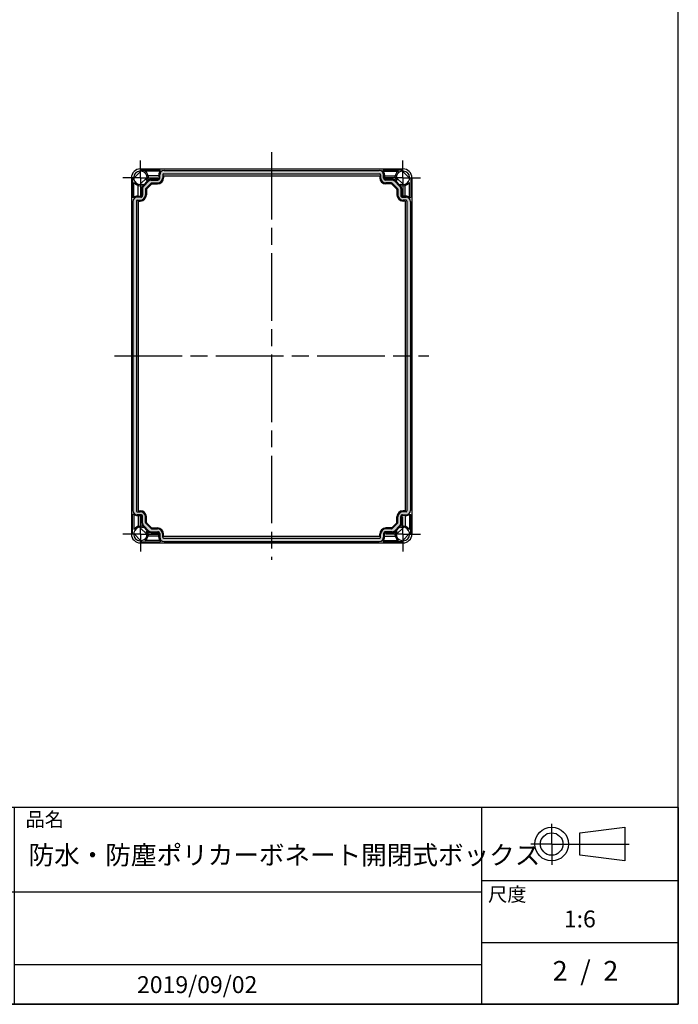
# Model space of a CAD drawing. Units: millimetres. Extents: x 0 to 4846, y 0 to 1680.
# Drawn here: x 4144 to 4846, y 0 to 1050 of the extents above; entities that cross this region are included whole.
import ezdxf
from ezdxf.enums import TextEntityAlignment as Align

# ---------------------------------------------------------------- set-up
doc = ezdxf.new("R2010")
doc.units = ezdxf.units.MM
doc.header["$LTSCALE"] = 6
for name, pattern in [('AM_ISO08W050', [18, 12, -1.5, 3, -1.5]), ('AM_ISO08W050x2', [9, 6, -0.75, 1.5, -0.75]), ('gen7a', [6.875, 4.75, -0.875, 0.375, -0.875])]:
    doc.linetypes.add(name, pattern=pattern)
doc.layers.add('7A', color=4, linetype='gen7a')
doc.layers.add('RAHM2', color=1, linetype='Continuous')
for name, color, linetype, lineweight in [('AM_7', 4, 'AM_ISO08W050', 25), ('AM_8', 1, 'Continuous', 25), ('ｶﾞｽｹｯﾄ', 5, 'Continuous', 25), ('ﾄｯﾌﾟｶﾊﾞｰ', 7, 'Continuous', 25)]:
    doc.layers.add(name, color=color, linetype=linetype, lineweight=lineweight)
doc.styles.get("Standard").update_dxf_attribs({"font": 'ISOCP.SHX', "bigfont": 'EXTFONT.SHX'})
doc.styles.add('takachi1', font='txt', dxfattribs={"height": 2.5})

# ---------------------------------------------------------------- blocks, each defined once
blk = doc.blocks.new('TK-A3')
blk.add_lwpolyline([(0, 0), (403, 0), (403, 280), (0, 280)], close=True)
blk = doc.blocks.new('A$C0FAF06CF')
at = {"layer": 'AM_8'}
h = blk.add_hatch(color=1, dxfattribs=at)
edge = h.paths.add_edge_path()
edge.add_line((-8.01, -2.41), (8.01, -2.41))
edge.add_arc((8.01, -1.77), 0.638, 270, 360)
edge.add_line((8.65, -1.77), (8.65, 1.77))
edge.add_arc((8.01, 1.77), 0.638, 0, 90)
edge.add_line((8.01, 2.41), (-8.01, 2.41))
edge.add_arc((-8.01, 1.77), 0.638, 90, 180)
edge.add_line((-8.65, 1.77), (-8.65, -1.77))
edge.add_arc((-8.01, -1.77), 0.638, 180, 270)
edge = h.paths.add_edge_path(flags=16)
edge.add_line((-7.47, 2.09), (7.47, 2.09))
edge.add_arc((7.47, 1.55), 0.542, 0, 90, ccw=False)
edge.add_line((8.01, 1.55), (8.01, -1.55))
edge.add_arc((7.47, -1.55), 0.542, 270, 360, ccw=False)
edge.add_line((7.47, -2.09), (-7.47, -2.09))
edge.add_arc((-7.47, -1.55), 0.542, 180, 270, ccw=False)
edge.add_line((-8.01, -1.55), (-8.01, 1.55))
edge.add_arc((-7.47, 1.55), 0.542, 90, 180, ccw=False)
for points in [[(-5.45, 0.59), (-5.45, 1.04), (-7.53, 1.04), (-7.53, 0.59), (-6.76, 0.59), (-6.76, -1.22), (-6.23, -1.22), (-6.23, 0.59)], [(-3.15, 1.04), (-3.15, -1.22), (-2.67, -1.22), (-2.67, -0.62), (-2.19, -0.1), (-1.52, -1.22), (-0.96, -1.22), (-1.85, 0.27), (-1.14, 1.04), (-1.79, 1.04), (-2.67, 0.09), (-2.67, 1.04)], [(4.3, 1.04), (4.3, -1.22), (4.78, -1.22), (4.78, -0.32), (5.83, -0.32), (5.83, -1.22), (6.3, -1.22), (6.3, 1.04), (5.83, 1.04), (5.83, 0.13), (4.78, 0.13), (4.78, 1.04)], [(7.28, -1.22), (7.28, 1.04), (6.81, 1.04), (6.81, -1.22)]]:
    blk.add_hatch(color=1, dxfattribs=at).paths.add_polyline_path(points)
h = blk.add_hatch(color=1, dxfattribs=at)
h.paths.add_polyline_path([(-5.26, -1.22), (-5.08, -0.73), (-4.16, -0.73), (-3.98, -1.22), (-3.42, -1.22), (-4.25, 1.04), (-4.99, 1.04), (-5.82, -1.22)])
h.paths.add_polyline_path([(-4.33, -0.27), (-4.91, -0.27), (-4.62, 0.52)], flags=16)
h = blk.add_hatch(color=1, dxfattribs=at)
h.paths.add_polyline_path([(-0.2, -1.22), (-0.02, -0.73), (0.91, -0.73), (1.09, -1.22), (1.65, -1.22), (0.82, 1.04), (0.07, 1.04), (-0.76, -1.22)])
h.paths.add_polyline_path([(0.74, -0.27), (0.16, -0.27), (0.45, 0.52)], flags=16)
h = blk.add_hatch(color=1, dxfattribs=at)
edge = h.paths.add_edge_path()
edge.add_ellipse((2.88, -0.09), major_axis=(0, 0.727), ratio=0.867347, start_angle=308.5505, end_angle=246.582)
edge.add_line((3.47, -0.35), (3.94, -0.55))
edge.add_arc((2.88, -0.09), 1.16, 38.5505, 336.582, ccw=False)
edge.add_line((3.78, 0.63), (3.4, 0.32))
blk = doc.blocks.new('TK-仕様書NEW')
for p, q in [((0, 35), (-193, 35)), ((-193, 35), (-193, 0)), ((-118, 35), (-118, 0)), ((-35, 35), (-35, 0)), ((0, 35), (0, 0)), ((-17.5, 30.5), (-9.5, 31.5)), ((-17.5, 26.5), (-17.5, 30.5)), ((-9.5, 31.5), (-9.5, 25.5)), ((-9.5, 25.5), (-17.5, 26.5)), ((-35, 22), (0, 22)), ((-193, 20), (-35, 20)), ((-168, 20), (-168, 0)), ((-143, 20), (-143, 0)), ((-35, 11), (0, 11)), ((-35, 7), (-118, 7)), ((0, 0), (-193, 0))]:
    blk.add_line(p, q)
for radius in [3, 2]:
    blk.add_circle((-22.5, 28.5), radius)
at = {"layer": '7A'}
for q in [(-22.5, 32.07), (-26.22, 28.5), (-22.5, 24.79), (-8.72, 28.5)]:
    blk.add_line((-22.5, 28.5), q, dxfattribs=at)
at = {"xscale": 0.9599999999999999, "yscale": 0.9599999999999999, "zscale": 0.9599999999999999}
blk.add_blockref('A$C0FAF06CF', (-180, 27.5), dxfattribs=at)
at = {"insert": (-167, 27.5), "char_height": 3, "width": 42.8844, "attachment_point": 4}
blk.add_mtext('\\fＭＳ ゴシック|b0|i0|c128|p49;株式会社タカチ電機工業', dxfattribs=at)
for tag, p in [('品名', (-106.16, 24.95)), ('型番', (-106.14, 11.54))]:
    blk.add_attdef(tag, p, '', height=3.5)
for tag, height, p in [('GEN-TITLE-SCA', 3, (-17.5, 14.79)), ('承認', 3.5, (-180.72, 7.73)), ('検図', 3.5, (-155.5, 7.73)), ('製図', 3.5, (-130.5, 7.73)), ('ページNO.', 3.5, (-21, 5.5)), ('総ページ数', 3.5, (-12, 5.5))]:
    blk.add_attdef(tag, text='', height=height).set_placement(p, align=Align.MIDDLE)
blk.add_attdef('GEN-TITLE-DAT', text='', height=3).set_placement((-85.5, 3.5), align=Align.MIDDLE_CENTER)
at = {"layer": 'RAHM2', "char_height": 2.5}
for s, insert, width, attachment_point in [('品名', (-116, 32.55), 90, 4), ('尺度', (-33.8, 20.8), 20, 1), ('検図', (-155.17, 18.93), 17, 2), ('製図', (-131.5, 18.96), 17, 2), ('承認', (-180.43, 18.8), 17, 2)]:
    blk.add_mtext(s, dxfattribs=dict(at, insert=insert, width=width, attachment_point=attachment_point))
at = {"layer": 'RAHM2', "color": 0, "insert": (-16.5, 5.5), "char_height": 3.5, "width": 4.4699, "attachment_point": 5}
blk.add_mtext('/', dxfattribs=at)

msp = doc.modelspace()

# ---------------------------------------------------------------- hatches: boundary and pattern name
at = {"layer": 'ｶﾞｽｹｯﾄ'}
h = msp.add_hatch(color=256, dxfattribs=at)
h.dxf.hatch_style = 1
h.paths.add_polyline_path([(4268.11, 856.912, -0.41421356), (4269.11, 857.912), (4272.31, 857.912, 0.41421356), (4277.91, 863.512), (4277.91, 869.544, -0.19891328), (4278.203, 870.251), (4283.871, 875.919, -0.19891145), (4284.578, 876.211), (4290.61, 876.211, 0.41421356), (4296.21, 881.811), (4296.21, 885.011, -0.41421356), (4297.21, 886.011), (4412.41, 886.011), (4412.41, 889.611), (4297.61, 889.611, 0.41421356), (4293.01, 885.011), (4293.01, 881.277, -0.41421356), (4291.01, 879.277), (4283.832, 879.277, 0.19891138), (4281.181, 878.178), (4275.944, 872.941, 0.19891336), (4274.845, 870.289), (4274.845, 863.112, -0.41421356), (4272.845, 861.112), (4269.11, 861.112, 0.41421356), (4264.51, 856.512), (4264.51, 691.711), (4268.11, 691.711)])
h.paths.add_polyline_path([(4268.11, 691.711), (4264.51, 691.711), (4264.51, 526.911, 0.41421356), (4269.11, 522.311), (4272.845, 522.311, -0.41421356), (4274.845, 520.311), (4274.845, 513.134, 0.19891336), (4275.944, 510.482), (4281.181, 505.245, 0.19891138), (4283.832, 504.146), (4291.01, 504.146, -0.41421356), (4293.01, 502.146), (4293.01, 498.411, 0.41421356), (4297.61, 493.811), (4412.41, 493.811), (4412.41, 497.411), (4297.21, 497.411, -0.41421356), (4296.21, 498.411), (4296.21, 501.611, 0.41421356), (4290.61, 507.211), (4284.578, 507.211, -0.19891145), (4283.871, 507.504), (4278.203, 513.172, -0.19891328), (4277.91, 513.879), (4277.91, 519.911, 0.41421356), (4272.31, 525.511), (4269.11, 525.511, -0.41421356), (4268.11, 526.511)])
h.paths.add_polyline_path([(4527.21, 889.611), (4412.41, 889.611), (4412.41, 886.011), (4527.61, 886.011, -0.41421356), (4528.61, 885.011), (4528.61, 881.811, 0.41421356), (4534.21, 876.211), (4540.243, 876.211, -0.19891145), (4540.95, 875.919), (4546.617, 870.251, -0.19891328), (4546.91, 869.544), (4546.91, 863.512, 0.41421356), (4552.51, 857.912), (4555.71, 857.912, -0.41421356), (4556.71, 856.912), (4556.71, 691.711), (4560.31, 691.711), (4560.31, 856.512, 0.41421356), (4555.71, 861.112), (4551.975, 861.112, -0.41421356), (4549.975, 863.112), (4549.975, 870.289, 0.19891336), (4548.877, 872.941), (4543.64, 878.178, 0.19891138), (4540.988, 879.277), (4533.81, 879.277, -0.41421356), (4531.81, 881.277), (4531.81, 885.011, 0.41421356)])
h.paths.add_polyline_path([(4531.81, 498.411), (4531.81, 502.146, -0.41421356), (4533.81, 504.146), (4540.988, 504.146, 0.19891138), (4543.64, 505.245), (4548.877, 510.482, 0.19891336), (4549.975, 513.134), (4549.975, 520.311, -0.41421356), (4551.975, 522.311), (4555.71, 522.311, 0.41421356), (4560.31, 526.911), (4560.31, 691.711), (4556.71, 691.711), (4556.71, 526.511, -0.41421356), (4555.71, 525.511), (4552.51, 525.511, 0.41421356), (4546.91, 519.911), (4546.91, 513.879, -0.19891328), (4546.617, 513.172), (4540.95, 507.504, -0.19891145), (4540.243, 507.211), (4534.21, 507.211, 0.41421356), (4528.61, 501.611), (4528.61, 498.411, -0.41421356), (4527.61, 497.411), (4412.41, 497.411), (4412.41, 493.811), (4527.21, 493.811, 0.41421356)])

# ---------------------------------------------------------------- linework, layer by layer
at = {"layer": 'AM_7'}
for p, q in [((4412.41, 909.211), (4412.41, 474.211)), ((4244.91, 691.711), (4579.91, 691.711))]:
    msp.add_line(p, q, dxfattribs=at)
at = {"layer": 'AM_7', "linetype": 'AM_ISO08W050x2'}
for p, q in [((4272.41, 881.711), (4272.41, 900.386)), ((4552.41, 881.711), (4552.41, 900.386)), ((4272.41, 881.711), (4253.735, 881.711)), ((4272.41, 881.711), (4291.085, 881.711)), ((4272.41, 881.711), (4272.41, 863.036)), ((4552.41, 881.711), (4533.735, 881.711)), ((4552.41, 881.711), (4552.41, 863.036)), ((4552.41, 881.711), (4571.085, 881.711)), ((4272.41, 501.711), (4272.41, 520.386)), ((4552.41, 501.711), (4552.41, 520.386)), ((4272.41, 501.711), (4253.735, 501.711)), ((4272.41, 501.711), (4291.085, 501.711)), ((4272.41, 501.711), (4272.41, 483.036)), ((4552.41, 501.711), (4533.735, 501.711)), ((4552.41, 501.711), (4552.41, 483.036)), ((4552.41, 501.711), (4571.085, 501.711))]:
    msp.add_line(p, q, dxfattribs=at)
at = {"layer": 'ﾄｯﾌﾟｶﾊﾞｰ'}
for p, q in [((4272.83, 888.849), (4265.273, 881.291)), ((4272.41, 891.211), (4552.41, 891.211)), ((4272.41, 888.861), (4272.41, 889.977)), ((4272.41, 889.977), (4293.376, 889.977)), ((4293.376, 888.677), (4277.343, 888.677)), ((4292.01, 883.916), (4280.655, 883.916)), ((4292.01, 885.011), (4292.01, 881.277)), ((4293.01, 881.277), (4293.01, 885.011)), ((4293.376, 888.677), (4293.376, 889.977)), ((4296.21, 885.011), (4296.21, 881.811)), ((4297.21, 886.011), (4527.61, 886.011)), ((4297.21, 884.011), (4297.21, 881.811)), ((4297.21, 884.011), (4527.61, 884.011)), ((4297.61, 889.611), (4527.21, 889.611)), ((4527.61, 884.011), (4527.61, 881.811)), ((4528.61, 885.011), (4528.61, 881.811)), ((4552.41, 889.977), (4531.444, 889.977)), ((4531.444, 888.677), (4531.444, 889.977)), ((4531.444, 888.677), (4547.478, 888.677)), ((4531.81, 881.277), (4531.81, 885.011)), ((4532.81, 885.011), (4532.81, 881.277)), ((4532.81, 883.916), (4544.165, 883.916)), ((4551.99, 888.849), (4559.548, 881.291)), ((4552.41, 888.861), (4552.41, 889.977)), ((4262.91, 881.711), (4262.91, 501.711)), ((4265.26, 881.711), (4264.145, 881.711)), ((4264.145, 881.711), (4264.145, 860.746)), ((4265.445, 860.746), (4265.445, 876.779)), ((4270.205, 862.112), (4270.205, 873.466)), ((4271.99, 874.574), (4279.548, 882.132)), ((4274.299, 873.388), (4274.692, 872.996)), ((4274.959, 875.031), (4275.789, 874.201)), ((4275.235, 873.646), (4280.474, 878.885)), ((4275.944, 872.941), (4281.181, 878.178)), ((4278.203, 870.251), (4283.871, 875.919)), ((4279.057, 869.69), (4284.431, 875.065)), ((4279.091, 879.163), (4279.921, 878.333)), ((4280.734, 879.822), (4281.126, 879.43)), ((4283.832, 880.277), (4291.01, 880.277)), ((4283.832, 879.277), (4291.01, 879.277)), ((4284.578, 876.211), (4290.61, 876.211)), ((4284.785, 875.211), (4290.61, 875.211)), ((4540.988, 880.277), (4533.81, 880.277)), ((4540.988, 879.277), (4533.81, 879.277)), ((4540.243, 876.211), (4534.21, 876.211)), ((4540.036, 875.211), (4534.21, 875.211)), ((4545.764, 869.69), (4540.389, 875.065)), ((4546.617, 870.251), (4540.95, 875.919)), ((4548.877, 872.941), (4543.64, 878.178)), ((4544.087, 879.822), (4543.695, 879.43)), ((4549.586, 873.646), (4544.347, 878.885)), ((4545.73, 879.163), (4544.9, 878.333)), ((4552.83, 874.574), (4545.273, 882.132)), ((4549.862, 875.031), (4549.031, 874.201)), ((4550.521, 873.388), (4550.129, 872.996)), ((4554.615, 862.112), (4554.615, 873.466)), ((4559.375, 860.746), (4559.375, 876.779)), ((4559.56, 881.711), (4560.675, 881.711)), ((4560.675, 881.711), (4560.675, 860.746)), ((4561.91, 881.711), (4561.91, 501.711)), ((4269.11, 862.112), (4272.845, 862.112)), ((4273.845, 870.289), (4273.845, 863.112)), ((4274.845, 870.289), (4274.845, 863.112)), ((4277.91, 869.544), (4277.91, 863.512)), ((4278.91, 869.337), (4278.91, 863.512)), ((4545.91, 869.337), (4545.91, 863.512)), ((4546.91, 869.544), (4546.91, 863.512)), ((4549.975, 870.289), (4549.975, 863.112)), ((4550.975, 870.289), (4550.975, 863.112)), ((4555.71, 862.112), (4551.975, 862.112)), ((4265.445, 860.746), (4264.145, 860.746)), ((4264.51, 856.512), (4264.51, 526.911)), ((4268.11, 856.912), (4268.11, 526.511)), ((4272.845, 861.112), (4269.11, 861.112)), ((4269.11, 857.912), (4272.31, 857.912)), ((4270.11, 856.912), (4270.11, 526.511)), ((4270.11, 856.912), (4272.31, 856.912)), ((4551.975, 861.112), (4555.71, 861.112)), ((4555.71, 857.912), (4552.51, 857.912)), ((4554.71, 856.912), (4552.51, 856.912)), ((4554.71, 856.912), (4554.71, 526.511)), ((4556.71, 856.912), (4556.71, 526.511)), ((4559.375, 860.746), (4560.675, 860.746)), ((4560.31, 856.512), (4560.31, 526.911)), ((4269.11, 525.511), (4272.31, 525.511)), ((4270.11, 526.511), (4272.31, 526.511)), ((4554.71, 526.511), (4552.51, 526.511)), ((4555.71, 525.511), (4552.51, 525.511)), ((4264.145, 501.711), (4264.145, 522.677)), ((4265.445, 522.677), (4264.145, 522.677)), ((4265.445, 522.677), (4265.445, 506.644)), ((4272.845, 522.311), (4269.11, 522.311)), ((4269.11, 521.311), (4272.845, 521.311)), ((4270.205, 521.311), (4270.205, 509.957)), ((4273.845, 513.134), (4273.845, 520.311)), ((4274.845, 513.134), (4274.845, 520.311)), ((4277.91, 513.879), (4277.91, 519.911)), ((4278.91, 514.086), (4278.91, 519.911)), ((4545.91, 514.086), (4545.91, 519.911)), ((4546.91, 513.879), (4546.91, 519.911)), ((4549.975, 513.134), (4549.975, 520.311)), ((4550.975, 513.134), (4550.975, 520.311)), ((4551.975, 522.311), (4555.71, 522.311)), ((4555.71, 521.311), (4551.975, 521.311)), ((4554.615, 521.311), (4554.615, 509.957)), ((4559.375, 522.677), (4560.675, 522.677)), ((4559.375, 522.677), (4559.375, 506.644)), ((4560.675, 501.711), (4560.675, 522.677)), ((4271.99, 508.849), (4279.548, 501.291)), ((4274.299, 510.035), (4274.692, 510.427)), ((4274.959, 508.392), (4275.789, 509.222)), ((4275.235, 509.777), (4280.474, 504.538)), ((4275.944, 510.482), (4281.181, 505.245)), ((4278.203, 513.172), (4283.871, 507.504)), ((4279.057, 513.733), (4284.431, 508.358)), ((4279.091, 504.26), (4279.921, 505.09)), ((4284.578, 507.211), (4290.61, 507.211)), ((4284.785, 508.211), (4290.61, 508.211)), ((4540.036, 508.211), (4534.21, 508.211)), ((4540.243, 507.211), (4534.21, 507.211)), ((4545.764, 513.733), (4540.389, 508.358)), ((4546.617, 513.172), (4540.95, 507.504)), ((4548.877, 510.482), (4543.64, 505.245)), ((4549.586, 509.777), (4544.347, 504.538)), ((4545.73, 504.26), (4544.9, 505.09)), ((4552.83, 508.849), (4545.273, 501.291)), ((4549.862, 508.392), (4549.031, 509.222)), ((4550.521, 510.035), (4550.129, 510.427)), ((4265.26, 501.711), (4264.145, 501.711)), ((4272.83, 494.574), (4265.273, 502.132)), ((4272.41, 494.561), (4272.41, 493.446)), ((4293.376, 494.746), (4277.343, 494.746)), ((4292.01, 499.507), (4280.655, 499.507)), ((4280.734, 503.601), (4281.126, 503.993)), ((4283.832, 504.146), (4291.01, 504.146)), ((4283.832, 503.146), (4291.01, 503.146)), ((4292.01, 498.411), (4292.01, 502.146)), ((4293.01, 502.146), (4293.01, 498.411)), ((4293.376, 494.746), (4293.376, 493.446)), ((4296.21, 498.411), (4296.21, 501.611)), ((4297.21, 499.411), (4297.21, 501.611)), ((4297.21, 499.411), (4527.61, 499.411)), ((4297.21, 497.411), (4527.61, 497.411)), ((4297.61, 493.811), (4527.21, 493.811)), ((4527.61, 499.411), (4527.61, 501.611)), ((4528.61, 498.411), (4528.61, 501.611)), ((4531.444, 494.746), (4531.444, 493.446)), ((4531.444, 494.746), (4547.478, 494.746)), ((4531.81, 502.146), (4531.81, 498.411)), ((4532.81, 498.411), (4532.81, 502.146)), ((4532.81, 499.507), (4544.165, 499.507)), ((4540.988, 504.146), (4533.81, 504.146)), ((4540.988, 503.146), (4533.81, 503.146)), ((4544.087, 503.601), (4543.695, 503.993)), ((4551.99, 494.574), (4559.548, 502.132)), ((4552.41, 494.561), (4552.41, 493.446)), ((4559.56, 501.711), (4560.675, 501.711)), ((4272.41, 493.446), (4293.376, 493.446)), ((4272.41, 492.211), (4552.41, 492.211)), ((4552.41, 493.446), (4531.444, 493.446))]:
    msp.add_line(p, q, dxfattribs=at)
for centre, radius, start, end in [((4272.41, 881.711), 9.5, 90, 180), ((4272.41, 881.711), 7.15, 339.11664, 290.88336), ((4272.41, 881.711), 8.535, 347.21251, 54.69342), ((4297.61, 885.011), 5.6, 139.11971, 180), ((4297.61, 885.011), 4.6, 90, 180), ((4297.21, 885.011), 1, 90, 180), ((4527.21, 885.011), 4.6, 0, 90), ((4527.61, 885.011), 1, 0, 90), ((4527.21, 885.011), 5.6, 0, 40.88029), ((4552.41, 881.711), 8.535, 125.30658, 192.78749), ((4552.41, 881.711), 7.15, 249.11664, 200.88336), ((4552.41, 881.711), 9.5, 0, 90), ((4272.41, 881.711), 8.535, 215.306631, 282.78749), ((4278.595, 870.289), 4.75, 135.0002, 180), ((4278.595, 870.289), 3.75, 134.999782, 180), ((4283.832, 875.527), 4.75, 90, 134.9998), ((4283.832, 875.527), 3.75, 90, 134.999782), ((4284.578, 875.211), 1, 90, 134.999798), ((4284.785, 874.711), 0.5, 90, 134.9998), ((4290.61, 881.811), 5.6, 270, 0), ((4290.61, 881.811), 6.6, 270, 0), ((4291.01, 881.277), 2, 270, 0), ((4291.01, 881.277), 1, 270, 0), ((4534.21, 881.811), 6.6, 180, 270), ((4534.21, 881.811), 5.6, 180, 270), ((4533.81, 881.277), 2, 180, 270), ((4533.81, 881.277), 1, 180, 270), ((4540.036, 874.711), 0.5, 45.0002, 90), ((4540.243, 875.211), 1, 45.000202, 90), ((4540.988, 875.527), 4.75, 45.0002, 90), ((4540.988, 875.527), 3.75, 45.000218, 90), ((4546.225, 870.289), 3.75, 360, 45.000218), ((4546.225, 870.289), 4.75, 0, 44.9998), ((4552.41, 881.711), 8.535, 257.21251, 324.693369), ((4269.11, 856.512), 5.6, 90, 130.88029), ((4272.31, 863.512), 5.6, 270, 0), ((4272.31, 863.512), 6.6, 270, 0), ((4272.845, 863.112), 2, 270, 0), ((4272.845, 863.112), 1, 270, 0), ((4278.91, 869.544), 1, 134.999798, 180), ((4279.41, 869.337), 0.5, 135.0002, 180), ((4545.41, 869.337), 0.5, 0, 44.9998), ((4552.51, 863.512), 6.6, 180, 270), ((4545.91, 869.544), 1, 0, 45.000202), ((4552.51, 863.512), 5.6, 180, 270), ((4551.975, 863.112), 2, 180, 270), ((4551.975, 863.112), 1, 180, 270), ((4555.71, 856.512), 5.6, 49.11971, 90), ((4269.11, 856.512), 4.6, 90, 180), ((4269.11, 856.912), 1, 90, 180), ((4555.71, 856.512), 4.6, 0, 90), ((4555.71, 856.912), 1, 0, 90), ((4269.11, 526.911), 4.6, 180, 270), ((4269.11, 526.511), 1, 180, 270), ((4272.31, 519.911), 6.6, 0, 90), ((4272.31, 519.911), 5.6, 0, 90), ((4552.51, 519.911), 6.6, 90, 180), ((4552.51, 519.911), 5.6, 90, 180), ((4555.71, 526.911), 4.6, 270, 0), ((4555.71, 526.511), 1, 270, 0), ((4269.11, 526.911), 5.6, 229.11971, 270), ((4272.845, 520.311), 2, 0, 90), ((4272.845, 520.311), 1, 0, 90), ((4551.975, 520.311), 2, 90, 180), ((4551.975, 520.311), 1, 90, 180), ((4555.71, 526.911), 5.6, 270, 310.88029), ((4272.41, 501.711), 7.15, 69.11664, 20.88336), ((4272.41, 501.711), 8.535, 77.21251, 144.693369), ((4278.595, 513.134), 4.75, 180, 224.9998), ((4278.595, 513.134), 3.75, 180, 225.000218), ((4278.91, 513.879), 1, 180, 225.000202), ((4279.41, 514.086), 0.5, 180, 224.9998), ((4283.832, 507.896), 4.75, 225.0002, 270), ((4283.832, 507.896), 3.75, 225.000218, 270), ((4284.578, 508.211), 1, 225.000202, 270), ((4284.785, 508.711), 0.5, 225.0002, 270), ((4290.61, 501.611), 6.6, 0, 90), ((4290.61, 501.611), 5.6, 0, 90), ((4534.21, 501.611), 6.6, 90, 180), ((4534.21, 501.611), 5.6, 90, 180), ((4540.036, 508.711), 0.5, 270, 314.9998), ((4540.243, 508.211), 1, 270, 314.999798), ((4540.988, 507.896), 3.75, 270, 314.999782), ((4540.988, 507.896), 4.75, 270, 314.9998), ((4552.41, 501.711), 7.15, 159.11664, 110.88336), ((4545.41, 514.086), 0.5, 315.0002, 0), ((4545.91, 513.879), 1, 314.999798, 0), ((4546.225, 513.134), 3.75, 314.999782, 0), ((4546.225, 513.134), 4.75, 315.0002, 0), ((4552.41, 501.711), 8.535, 35.306631, 102.78749), ((4272.41, 501.711), 9.5, 180, 270), ((4272.41, 501.711), 8.535, 305.30658, 12.78749), ((4291.01, 502.146), 2, 0, 90), ((4291.01, 502.146), 1, 0, 90), ((4297.61, 498.411), 5.6, 180, 220.88029), ((4297.61, 498.411), 4.6, 180, 270), ((4297.21, 498.411), 1, 180, 270), ((4527.21, 498.411), 4.6, 270, 0), ((4527.61, 498.411), 1, 270, 0), ((4527.21, 498.411), 5.6, 319.11971, 0), ((4533.81, 502.146), 2, 90, 180), ((4533.81, 502.146), 1, 90, 180), ((4552.41, 501.711), 8.535, 167.21251, 234.69342), ((4552.41, 501.711), 9.5, 270, 0)]:
    msp.add_arc(centre, radius, start, end, dxfattribs=at)

# ---------------------------------------------------------------- block references
at = {"lineweight": 0, "xscale": 6, "yscale": 6, "zscale": 6}
msp.add_blockref('TK-A3', (2428, 0), dxfattribs=at)
msp.add_blockref('TK-仕様書NEW', (4846, 0), dxfattribs=at).add_auto_attribs({'GEN-TITLE-DAT': '2019/09/02', 'GEN-TITLE-SCA': '1:6', 'ページNO.': '2', '総ページ数': '2'})

# ---------------------------------------------------------------- texts
at = {"ltscale": 0.5, "insert": (4153.194, 169.228), "char_height": 20, "attachment_point": 1, "style": 'takachi1'}
msp.add_mtext_dynamic_manual_height_columns('{\\Fisocp,extfont|c128;防水・防塵ポリカーボネート開閉式ボックス}', width=497.40174, gutter_width=12.5, heights=[0], dxfattribs=at)

doc.saveas('drawing.dxf')
